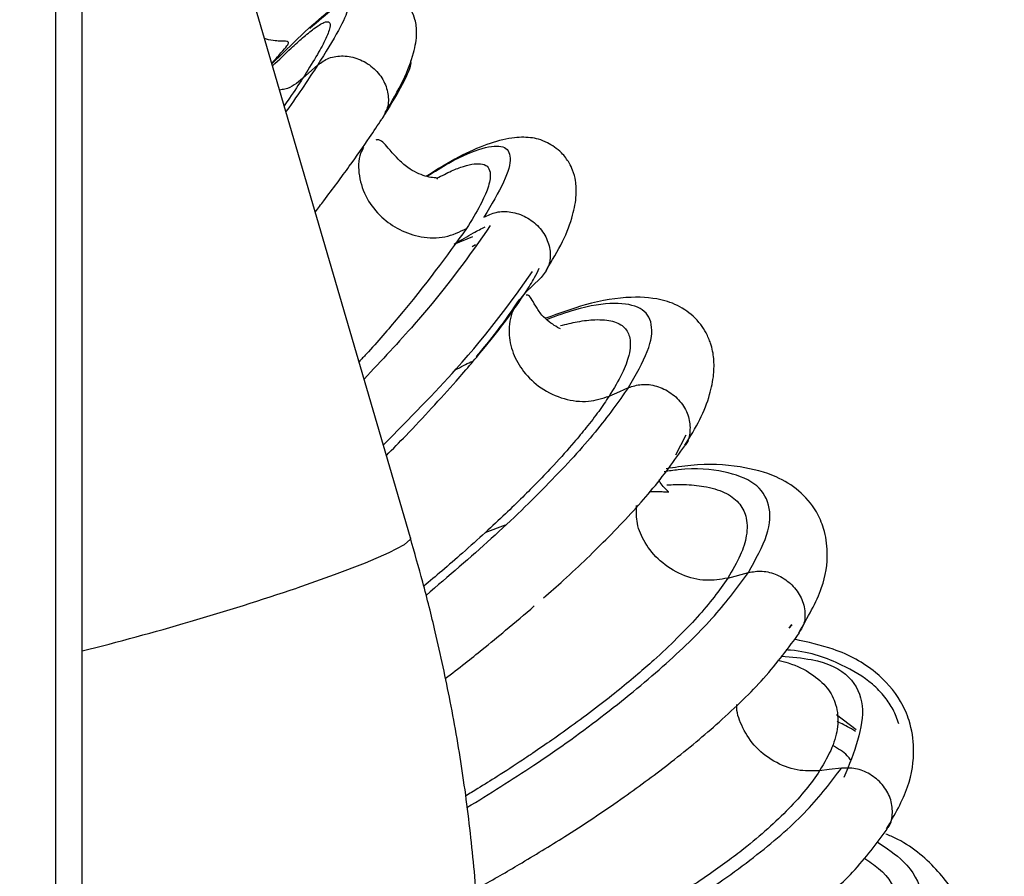
# Model space of a CAD drawing. Units: inches. Extents: x 0.3 to 16.7, y 0.2 to 10.7.
# Drawn here: x 6.5 to 6.6, y 6.7 to 6.7 of the extents above; entities that cross this region are included whole.
import ezdxf

# ---------------------------------------------------------------- set-up
doc = ezdxf.new("R2010")
doc.units = ezdxf.units.IN
doc.header["$MEASUREMENT"] = 0
doc.layers.add('FORMAT', color=7, linetype='Continuous')
doc.dimstyles.new('SLDDIMSTYLE3', dxfattribs={"dimtxt": 0.18, "dimasz": 0.04, "dimexe": 0, "dimexo": 0.0625, "dimgap": 0, "dimtad": 0, "dimtih": 1, "dimtoh": 1, "dimdec": 0, "dimrnd": 1e-09, "dimzin": 0, "dimdsep": 46, "dimtxsty": 'Standard', "dimblk1": 'DOT', "dimblk2": 'DOT', "dimsah": 1, "dimcen": 0.09, "dimadec": 0, "dimazin": 0, "dimtfac": 0.04, "dimtdec": 0, "dimtofl": 0, "dimtmove": 0, "dimatfit": 3, "dimldrblk": 'DOT', "dimfxl": 1, "dimfrac": 2, "dimtolj": 1, "dimtzin": 0, "dimarcsym": 0})

# ---------------------------------------------------------------- blocks, each defined once
blk = doc.blocks.new('_Dot')
at = {"color": 0, "linetype": 'ByBlock', "lineweight": -2}
blk.add_line((-0.5, 0), (-1, 0), dxfattribs=at)
at = {"color": 0, "linetype": 'ByBlock', "const_width": 0.5}
blk.add_lwpolyline([(-0.25, 0, 1), (0.25, 0, 1)], format="xyb", close=True, dxfattribs=at)

msp = doc.modelspace()

# ---------------------------------------------------------------- linework, layer by layer
at = {"color": 7, "linetype": 'Continuous', "lineweight": 25}
for p, q in [((6.4994805247, 6.5296033631), (6.4994805247, 6.8341701914)), ((6.4972933099, 6.5296033631), (6.4972933099, 6.7902176325)), ((6.5267683576, 6.6972019248), (6.5025430523, 6.7800749348)), ((6.5152558254, 6.7365854461), (6.518004604, 6.7392654389)), ((6.517800479, 6.7353612825), (6.5190594511, 6.7364928842)), ((6.5303962298, 6.7216103658), (6.5319551155, 6.7222383526)), ((6.5375565115, 6.7187382093), (6.5363246561, 6.7175805338)), ((6.5329839702, 6.6976407464), (6.5346553317, 6.6982774679)), ((6.553133456, 6.6938612226), (6.5548512287, 6.6943332883)), ((6.5582549316, 6.6896976322), (6.5584522775, 6.6900046509)), ((6.5582549316, 6.6896976322), (6.5584801927, 6.6899867904)), ((6.5638026564, 6.6812729355), (6.5621767204, 6.6825058338))]:
    msp.add_line(p, q, dxfattribs=at)
at = {"color": 8, "linetype": 'Continuous', "lineweight": 25}
for p, q in [((6.5321613753, 6.721544008), (6.5318921473, 6.7213947357)), ((6.5488357812, 6.704106651), (6.5496790559, 6.7057530793))]:
    msp.add_line(p, q, dxfattribs=at)
at = {"color": 7, "linetype": 'Continuous', "lineweight": 25, "flags": 128}
for points in [[(6.5432847075, 6.7089800998), (6.5441680381, 6.7093717279), (6.5448807484, 6.709687742)], [(6.5625793239, 6.6780828094), (6.5615569468, 6.677954396), (6.5607745218, 6.6778560979)]]:
    msp.add_lwpolyline(points, dxfattribs=at)
at = {"color": 8, "linetype": 'Continuous', "lineweight": 25, "flags": 128}
msp.add_lwpolyline([(6.5267683576, 6.6972019248), (6.5267619858, 6.6971089718), (6.5262440629, 6.6966391224), (6.5249740746, 6.6959661583), (6.5230040055, 6.6951177178), (6.5204145051, 6.6941284788), (6.517311612, 6.6930389862)], dxfattribs=at)
at = {"color": 8, "linetype": 'Continuous', "lineweight": 25}
msp.add_arc((6.4425394233, 6.9151583716), 0.2343670232518225, 284.0611289728, 288.6048093808, dxfattribs=at)
at = {"color": 7, "linetype": 'Continuous', "lineweight": 25}
for points, knots in [([(6.524676361023444, 6.73253019223085), (6.52520945149325, 6.733447519418884), (6.526260358079489, 6.735255890114377), (6.527061826864283, 6.737393745868776), (6.527340582330038, 6.739025804605894), (6.527225580955011, 6.740148233708245), (6.526936125655506, 6.740861444160627), (6.526642941915817, 6.741299907513574), (6.526236934089364, 6.741767600498785), (6.525630274019647, 6.742227682282237), (6.524827021980763, 6.742559283740547), (6.523862834073619, 6.742755224822385), (6.522498872018356, 6.742505028075753), (6.520642881905302, 6.741465108141369), (6.519075676469995, 6.74009409635677), (6.51840636826975, 6.73950857680114)], [0, 0, 0, 0, 0.1236570606154263, 0.2437710422455772, 0.3414955073218002, 0.4160009184274307, 0.4668239650555711, 0.4834457886512025, 0.4947493495994607, 0.5294297727538966, 0.5561734666842095, 0.5927894108092239, 0.713018204913632, 0.8774383597423463, 1, 1, 1, 1]), ([(6.515239138191196, 6.736642547687531), (6.51527380473497, 6.736680150086349), (6.515693030017825, 6.737134878898776), (6.516179355297749, 6.73766567031733), (6.51660327894609, 6.738187948603292), (6.516656547323773, 6.738400297380983), (6.51646854359026, 6.738460335548813), (6.516151849233654, 6.738462478280257), (6.51581214311347, 6.738471008343402), (6.515425054645669, 6.738503046362219), (6.514987246996323, 6.738545714294051), (6.51469406972665, 6.738658649662129), (6.514644183582681, 6.738677866397578)], [0, 0, 0, 0, 0.0223317671027117, 0.2700598433271864, 0.4832483814360702, 0.6544230465808588, 0.7849164880622655, 0.8767006855783129, 0.9092702010734982, 0.9341913940851546, 0.9888022096912075, 0.9999999999999999, 0.9999999999999999, 0.9999999999999999, 0.9999999999999999]), ([(6.519059451095652, 6.736492884231271), (6.519357207031735, 6.736701903800938), (6.519966301352314, 6.737129477586536), (6.521190750098976, 6.737308787626006), (6.522482820644484, 6.737043302937122), (6.523673620441614, 6.736348333296878), (6.5245388377973, 6.735301125175415), (6.524971137875001, 6.734105458435759), (6.52493400679786, 6.732919949390719), (6.524564721520854, 6.732289163754798), (6.524384204398463, 6.731980817836527)], [0, 0, 0, 0, 0.118295224400532, 0.2419866091738788, 0.3701333998556433, 0.4999966921111297, 0.6298654449945117, 0.7580111234749465, 0.8817089703790056, 1, 1, 1, 1]), ([(6.526772578289245, 6.736834972131294), (6.526779615941485, 6.736784120652291), (6.526827787435537, 6.736436051206037), (6.52628081864809, 6.735068261594732), (6.525016334128196, 6.733009843632798), (6.524384204398463, 6.731980817836527)], [0, 0, 0, 0, 0.0788173074838612, 0.5394906325117333, 1, 1, 1, 1]), ([(6.51885561937626, 6.724270933568436), (6.519096495732594, 6.72458572954384), (6.520131431380087, 6.725938264020827), (6.521686510871626, 6.728052094844013), (6.523274776784052, 6.730296422594585), (6.524056375089287, 6.731483088988452), (6.524384204398463, 6.731980817836527)], [0, 0, 0, 0, 0.1039969167590181, 0.4468272354381224, 0.7679802475950733, 1, 1, 1, 1]), ([(6.528947375388026, 6.727009461932722), (6.529004468471373, 6.727040447262705), (6.529116391492717, 6.727101189677476), (6.528691193886559, 6.72710836254756), (6.527842915697084, 6.727267779847779), (6.526654660118055, 6.727795635175196), (6.525429755042741, 6.728969895155195), (6.524814803393377, 6.729746063711727), (6.524274398207351, 6.730338575949302), (6.523935907166925, 6.730257068202988), (6.523895353749411, 6.730247303047424)], [0, 0, 0, 0, 0.0929908329465778, 0.1822955491391006, 0.2554420682158341, 0.39546400602531, 0.4898892143887026, 0.6736273810230706, 0.9608984478121224, 1, 1, 1, 1]), ([(6.538038908880373, 6.719407523084302), (6.538531105465806, 6.720227228990806), (6.539512607578652, 6.721861826025731), (6.540277866946658, 6.72391608936154), (6.540588499922615, 6.725563982522492), (6.540533297747631, 6.726780565379557), (6.540332318889211, 6.727597791128146), (6.539945871489135, 6.728431703075657), (6.539233696322377, 6.72937324924308), (6.537946350374913, 6.73021302433258), (6.536731227243771, 6.730504924482779), (6.535113205559765, 6.730482092490027), (6.533110188682739, 6.729927835974894), (6.530807225318991, 6.72892884303949), (6.529000337394631, 6.727811490867023), (6.528084529059404, 6.727245168839445)], [0, 0, 0, 0, 0.0995515117060662, 0.1985182790138733, 0.2800150918031779, 0.3434387207854105, 0.3884121677103879, 0.4152041961091584, 0.4531646231943352, 0.5110276960646013, 0.590528988972353, 0.6755041762888456, 0.7803068305208185, 0.88865007447943, 1, 1, 1, 1]), ([(6.528128463366685, 6.727233566010519), (6.528761987730523, 6.727626113547142), (6.530676136615168, 6.728812168057888), (6.532877697250631, 6.729696353056258), (6.534638446929265, 6.729870419103639), (6.5352214154168, 6.728903615925802), (6.534745129664794, 6.726963667477271), (6.533494511376241, 6.724878660540577), (6.532869278230017, 6.723836283774733)], [0, 0, 0, 0, 0.0902273112910953, 0.2726154148617473, 0.454713145152082, 0.6366146211542087, 0.8183293929192589, 1, 1, 1, 1]), ([(6.528957707120524, 6.727075167840349), (6.529379536672024, 6.727292915661272), (6.530214432502721, 6.727723887714287), (6.531595211301272, 6.728234621922354), (6.532963100663092, 6.728417564638411), (6.533529025198912, 6.727689191733552), (6.533277704830029, 6.726364219996369), (6.532630522219155, 6.724864102095695), (6.531838311532053, 6.723575816190217), (6.531427203037142, 6.722907275247459)], [0, 0, 0, 0, 0.0898766657779024, 0.1778861942417846, 0.3720519352386373, 0.5888716411894908, 0.7312055473618384, 0.8605122542979831, 1, 1, 1, 1]), ([(6.532869278230017, 6.723836283774733), (6.533201440499977, 6.723999108800241), (6.533880916779972, 6.724332186192314), (6.535143553516566, 6.724341100957042), (6.536406860707517, 6.723909288907571), (6.537502770809132, 6.723074108388871), (6.538216719023863, 6.72194085029592), (6.538471318418942, 6.720721793161358), (6.538253855023888, 6.71957588253943), (6.537785474196021, 6.719013247267052), (6.537556511490107, 6.71873820933479)], [0, 0, 0, 0, 0.1182957722633726, 0.2419876624955062, 0.3701342027369022, 0.4999994059835034, 0.6298677942346792, 0.7580134630757405, 0.8817075998998664, 1, 1, 1, 1]), ([(6.531427203037142, 6.722907275247459), (6.5297500444743, 6.720591268426173), (6.527501495882758, 6.71748622279043), (6.523879508416941, 6.713323168855447), (6.522694612561047, 6.712039941237697), (6.5224943447488, 6.711823053663703)], [0, 0, 0, 0, 0.7092280938404966, 0.950854538633426, 1, 1, 1, 1]), ([(6.533404458714233, 6.72316305895929), (6.531668441995587, 6.72066472611673), (6.529172857391776, 6.717073285487086), (6.524373314395252, 6.711951528550744), (6.522912502881165, 6.710392646484185)], [0, 0, 0, 0, 0.6956352896215524, 1, 1, 1, 1]), ([(6.524513090316969, 6.704917154181984), (6.526663948485746, 6.707102342668811), (6.532247611901867, 6.712775128158967), (6.535143432061232, 6.716837670358967), (6.536923766207042, 6.719335298733459)], [0, 0, 0, 0, 0.3852055556513786, 1, 1, 1, 1]), ([(6.524766690350322, 6.704049549389813), (6.525309833522464, 6.704600910484266), (6.526629908132408, 6.70594095822679), (6.528576704815468, 6.708016455024285), (6.530844586515338, 6.710524482148139), (6.532945263341342, 6.7130001876109), (6.534896421008673, 6.715478765150692), (6.53582897845155, 6.716851117926204), (6.536324639794867, 6.717580533819468)], [0, 0, 0, 0, 0.1042566627368391, 0.2533891254737783, 0.4078580809878966, 0.6170198895315022, 0.7964431709074968, 1, 1, 1, 1]), ([(6.535822817443814, 6.717038720819278), (6.535262354509475, 6.71619665889233), (6.534336523039364, 6.714805652665187), (6.532833147058957, 6.712981776841636), (6.532239857352993, 6.712262005629929)], [0, 0, 0, 0, 0.6053617234168502, 1, 1, 1, 1]), ([(6.536324639794867, 6.717580533819468), (6.535929443359328, 6.717102933656571), (6.535148473484223, 6.716159121147084), (6.534860439753536, 6.714326230215825), (6.535210644277411, 6.712558009221797), (6.536132716178059, 6.710931225650205), (6.537596674224106, 6.709555161843812), (6.539505892357234, 6.708667155387809), (6.54154334388805, 6.708418159556917), (6.542719408735577, 6.708797680742137), (6.543284691243611, 6.708980099839081)], [0, 0, 0, 0, 0.1323160831709947, 0.2614772443670215, 0.3798136169472762, 0.4922330037406673, 0.617091640352293, 0.7490378806430615, 0.8793735765932875, 0.9999999999999999, 0.9999999999999999, 0.9999999999999999, 0.9999999999999999]), ([(6.539228883281836, 6.714563928667547), (6.539163274132296, 6.714588592867208), (6.539026947266946, 6.71463984171054), (6.537728663939406, 6.715528335328592), (6.537048591975426, 6.7166714898753), (6.536816385992269, 6.717070094131025), (6.536578792898946, 6.717412222355872), (6.536435603026827, 6.717368691817351), (6.536396554519658, 6.717356820848263)], [0, 0, 0, 0, 0.1918497606498878, 0.3986376392755405, 0.529902828114642, 0.7390410473529851, 0.9288353472034492, 1, 1, 1, 1]), ([(6.549570344557133, 6.704896947008011), (6.550014305581912, 6.705614492967388), (6.550914607511759, 6.707069593699043), (6.551656484251223, 6.709015684125721), (6.552005022632756, 6.710683509212775), (6.552011715212778, 6.712080460790101), (6.551818696893316, 6.713162879442066), (6.551373325458862, 6.714220335214298), (6.550695700958253, 6.715260877981879), (6.54947646523927, 6.716322580669507), (6.547696306254956, 6.717077269256354), (6.545000057404378, 6.717316699197301), (6.541733313440228, 6.716799996807334), (6.539132505635469, 6.715856397889512), (6.538012851403614, 6.715450176207318)], [0, 0, 0, 0, 0.0868689589525967, 0.176160264130964, 0.2512358990030646, 0.3116656368994996, 0.368973767579078, 0.4044523646543691, 0.435472890972868, 0.5110204883297579, 0.5993305637786998, 0.7302135023213787, 0.8838562414067787, 1, 1, 1, 1]), ([(6.530491871619947, 6.711155565078291), (6.530952352394009, 6.711403327803384), (6.531499914403758, 6.711697944784884), (6.531919215479611, 6.711877087316682), (6.531985898805262, 6.711905577154829)], [0, 0, 0, 0, 0.8409655269416658, 1, 1, 1, 1]), ([(6.544880748361378, 6.709687742034708), (6.544038100867239, 6.708497587039624), (6.542352604214301, 6.706116992218369), (6.538405588679534, 6.701818711397952), (6.533674569307663, 6.697219767565233), (6.529921154767253, 6.694012566593349), (6.528068949980115, 6.692429902880221)], [0, 0, 0, 0, 0.2514484242725645, 0.5029570258570925, 0.7547232350146688, 1, 1, 1, 1]), ([(6.543284691243611, 6.708980099839081), (6.543005637874844, 6.708565271573568), (6.542447306869366, 6.707735281655836), (6.541447307196263, 6.706437646406214), (6.540221520587616, 6.704958499334165), (6.538874936556484, 6.703447468239951), (6.53742020595366, 6.701916711934078), (6.536071105277079, 6.700558833654455), (6.534627661174897, 6.699161361390064), (6.532962100675805, 6.697610027845309), (6.531192132960636, 6.696023989454862), (6.529475472746908, 6.694533497390275), (6.528378721204596, 6.69361256966362), (6.527877747744456, 6.693191908892277)], [0, 0, 0, 0, 0.0991380695644314, 0.1983558138210181, 0.2836929982024869, 0.4070493199664714, 0.4962112690745057, 0.5724701407533095, 0.6557871855957902, 0.7461631454925866, 0.8441295199423978, 0.9288015829332181, 1, 1, 1, 1]), ([(6.537820443255959, 6.692215967573842), (6.538382997834321, 6.692706937295482), (6.540373073982759, 6.694443777008856), (6.543463755756966, 6.697461832036956), (6.547057168959807, 6.701314286806751), (6.548705601272326, 6.703634449150592), (6.549575999306624, 6.704859531143946)], [0, 0, 0, 0, 0.1038619513152207, 0.3674189136354677, 0.6659872959761425, 1, 1, 1, 1]), ([(6.559043092904913, 6.689327906122159), (6.55977924250549, 6.690590086846453), (6.561111493200393, 6.692874325193819), (6.561519958864893, 6.695615862393896), (6.561250209043116, 6.69779334183226), (6.560398379230558, 6.699731315810312), (6.559038190112632, 6.701233922342888), (6.557034251745487, 6.702460867609441), (6.554060646461371, 6.703230055365098), (6.551006647181777, 6.703403678123786), (6.548714980066138, 6.703050031740887), (6.548024642413217, 6.702943499944769)], [0, 0, 0, 0, 0.1634844902137927, 0.2958669345509382, 0.3783555957434054, 0.4363731776033478, 0.5333925401322984, 0.6377080853843472, 0.7742298375072975, 0.9319894050007286, 1, 1, 1, 1]), ([(6.546699524387759, 6.701053803256188), (6.547173350305876, 6.701053668597313), (6.54818360982171, 6.701053381486783), (6.548349769299281, 6.700921645621198), (6.547651574249673, 6.701534518993046), (6.547461820321574, 6.701944773296051), (6.547428970775948, 6.702015795106138)], [0, 0, 0, 0, 0.2860478489590449, 0.6098918407489572, 0.932465820840452, 0.9999999999999999, 0.9999999999999999, 0.9999999999999999, 0.9999999999999999]), ([(6.532483044173308, 6.660062703455537), (6.532470364381147, 6.661593157564697), (6.532440424962397, 6.665206852952361), (6.531977356193098, 6.671031216608433), (6.531196765450011, 6.677360385854106), (6.530144582263154, 6.683479310275405), (6.528985582633064, 6.688846428922371), (6.527858311706177, 6.693381969617199), (6.527111278067738, 6.695976939523227), (6.526759720659999, 6.697198144093387)], [0, 0, 0, 0, 0.1292296507915322, 0.3051359659985385, 0.4765840598863577, 0.6400472049131068, 0.793164188159693, 0.9026621318015098, 1, 1, 1, 1]), ([(6.529664420437993, 6.68552009233257), (6.530213686690389, 6.685942916706902), (6.531258408632677, 6.686747142161627), (6.532930128720976, 6.688084465345791), (6.534879495146328, 6.689678096122373), (6.536270836223785, 6.690875872932988), (6.537052440276143, 6.691548739726159)], [0, 0, 0, 0, 0.2096415103256323, 0.3987448435008588, 0.6622370499697511, 0.9999999999999999, 0.9999999999999999, 0.9999999999999999, 0.9999999999999999]), ([(6.532150359127625, 6.668022895943158), (6.532361941931014, 6.668134466106817), (6.533694354842138, 6.668837063502136), (6.53626940705114, 6.67035011162743), (6.540263817144577, 6.672778879962085), (6.544458836722704, 6.67559169073699), (6.548715360045157, 6.678741636172202), (6.55270011547271, 6.682067237709541), (6.556480871034551, 6.685738388259121), (6.558195234919108, 6.688083006460699), (6.559101204826193, 6.689322039523264)], [0, 0, 0, 0, 0.0169109470546613, 0.1064943078267119, 0.2142211990917279, 0.3570837657698804, 0.4874969812283878, 0.6379601975797391, 0.8086770439380435, 1, 1, 1, 1]), ([(6.56634652779427, 6.673040272056076), (6.567015951810743, 6.674204602737277), (6.568307218012002, 6.676450504913964), (6.568712121450793, 6.679488855843821), (6.568372763247081, 6.681815240286295), (6.567367242425823, 6.684094722083782), (6.56536288854634, 6.686309141965682), (6.562403402456694, 6.687965648992509), (6.559790928447522, 6.68853831239123), (6.558676023071262, 6.688782703531497)], [0, 0, 0, 0, 0.164522153399312, 0.3173502754830149, 0.4365994119358411, 0.5213662340728878, 0.6760691249914329, 0.8617585197724335, 1, 1, 1, 1]), ([(6.557579425368882, 6.687391537380145), (6.558452489510688, 6.687314318212785), (6.562579259157216, 6.686949321300494), (6.565331749965384, 6.68354838499027), (6.563641972965557, 6.679379532242372), (6.562797830270608, 6.67729694584558)], [0, 0, 0, 0, 0.1183858170494103, 0.5595820203631601, 1, 1, 1, 1]), ([(6.567370778924996, 6.681757516538909), (6.567221445507506, 6.682160150531821), (6.566929220418982, 6.682948050227669), (6.566164443089718, 6.684074943203374), (6.564897579735796, 6.685399911048576), (6.562449008496667, 6.686813371289644), (6.560006529392339, 6.687745499090292), (6.558110872206523, 6.687896232892605), (6.557985100682486, 6.687906233656552)], [0, 0, 0, 0, 0.1184185627113695, 0.2317289428748638, 0.3744344581405243, 0.6431147189285419, 0.9763216650970128, 1, 1, 1, 1]), ([(6.557311501056559, 6.687051665750816), (6.557602601623127, 6.686977557395132), (6.558697745516164, 6.686698755762735), (6.560149389490666, 6.685953907869148), (6.561471756757082, 6.684795469102707), (6.562234709469532, 6.683322999937059), (6.562373344597881, 6.681660746220511), (6.561902472834776, 6.679797811113746), (6.56115419726402, 6.678509786671071), (6.560774513644135, 6.67785622827359)], [0, 0, 0, 0, 0.0567446661692283, 0.2134780270274071, 0.373470261176503, 0.5239978449227347, 0.7008383809270357, 0.8482019580753547, 0.9999999999999999, 0.9999999999999999, 0.9999999999999999, 0.9999999999999999]), ([(6.532568060968964, 6.651805921801546), (6.533295006461742, 6.652049996144679), (6.536263850280582, 6.653046795233671), (6.540549655725531, 6.654860291715416), (6.545301462624413, 6.657057426011061), (6.549248661304876, 6.659097453955285), (6.552993563384065, 6.661256628314455), (6.556722491039479, 6.663683191687173), (6.560342803793114, 6.666410943976677), (6.56387689476731, 6.66960840786287), (6.565519008351737, 6.671825322229711), (6.566394128725862, 6.673006767257942)], [0, 0, 0, 0, 0.0473773357942122, 0.1934889368229034, 0.2887463820889244, 0.3822437173309232, 0.4872279911031471, 0.5871856287109589, 0.7057198261227241, 0.8431712773690039, 1, 1, 1, 1]), ([(6.565546087411396, 6.671955863842511), (6.566337143985672, 6.671433263729944), (6.568217651757847, 6.670190933401901), (6.569501799641729, 6.667668852480724), (6.569675817689695, 6.6646085146727), (6.568497853605577, 6.662379306371258), (6.567908941596984, 6.661264834753599)], [0, 0, 0, 0, 0.1949896142497182, 0.4635313035934075, 0.731797546455815, 1, 1, 1, 1]), ([(6.571200657644874, 6.656187097856493), (6.571802772609531, 6.657221889658132), (6.572988578679134, 6.659259810107191), (6.573489612501056, 6.662200402650635), (6.573284043537803, 6.664678087906134), (6.5723722618078, 6.667351857287281), (6.570288239931219, 6.670065527509036), (6.568091733363428, 6.671856116432699), (6.566434389801922, 6.672542275961019), (6.566285792199596, 6.672603797098271)], [0, 0, 0, 0, 0.1691782381473384, 0.333179863340717, 0.4677869897508087, 0.5722989413643992, 0.7652221104330944, 0.978949789121098, 1, 1, 1, 1]), ([(6.564459259225787, 6.670609023105034), (6.564887115656992, 6.670331778893733), (6.566386164340726, 6.669360419017582), (6.567344158059395, 6.66749808087319), (6.567607094675135, 6.665305843714525), (6.567206513470912, 6.663334694092367), (6.566447458153196, 6.661987183150515), (6.566053556363887, 6.661287910042587)], [0, 0, 0, 0, 0.1211978521944785, 0.4246318801184617, 0.6238255931357215, 0.8047892314326969, 1, 1, 1, 1])]:
    msp.add_open_spline(points, degree=3, knots=knots, dxfattribs=at)
at = {"color": 8, "linetype": 'Continuous', "lineweight": 25}
for points, knots in [([(6.518004604022077, 6.73926543886915), (6.518781037316532, 6.739948751079926), (6.520332668075313, 6.741314287889929), (6.521486869035019, 6.741871276003913), (6.521708311979681, 6.741292275241306), (6.520980476851753, 6.739575164298467), (6.519699740857626, 6.737520227235025), (6.519059451095652, 6.736492884231271)], [0, 0, 0, 0, 0.2004764905184736, 0.4006338874473162, 0.600575116714357, 0.8003119576414756, 1, 1, 1, 1]), ([(6.515309292936318, 6.736402538608284), (6.515840396807554, 6.736921829591132), (6.516766037927074, 6.737826882468263), (6.517874878424942, 6.73881301287333), (6.518847379439907, 6.739599924742625), (6.519643119247305, 6.740093902600361), (6.52008081073375, 6.740113154637885), (6.520127527994087, 6.739632571556167), (6.5197581135074, 6.738667001819179), (6.518980666784168, 6.737226415065123), (6.518198395040763, 6.735990153893997), (6.517800462676631, 6.735361282488816)], [0, 0, 0, 0, 0.1064303687523073, 0.1854935183458878, 0.2786437873831417, 0.3985106434356531, 0.520862882155794, 0.6360849602243686, 0.7717453211624357, 0.8838895502238119, 1, 1, 1, 1]), ([(6.519059451095652, 6.736492884231271), (6.518318291644799, 6.73535026929208), (6.517571600139267, 6.734199125812488), (6.516426838420844, 6.732620241486001), (6.51641835716135, 6.732608543918316)], [0, 0, 0, 0, 0.9925912446601138, 1, 1, 1, 1]), ([(6.517800462676631, 6.735361282488816), (6.517351109311324, 6.734988802487027), (6.516791437884891, 6.734524877144496), (6.516041126831491, 6.734424652081746), (6.515893231375796, 6.734404896500031)], [0, 0, 0, 0, 0.8028878089631382, 1, 1, 1, 1]), ([(6.517800462676631, 6.735361282488816), (6.517462837652675, 6.73484347503108), (6.517008294763678, 6.734146353428465), (6.516425987678841, 6.73330995803643), (6.516276206210898, 6.733094819782298)], [0, 0, 0, 0, 0.7427792451029107, 1, 1, 1, 1]), ([(6.522872642600894, 6.729642521885759), (6.52278386893216, 6.729478821909293), (6.52240657423934, 6.728783084837525), (6.522430002632268, 6.727256347603199), (6.523039915286037, 6.725386821041796), (6.524279210108166, 6.72382734801666), (6.52586741965224, 6.722722300556216), (6.52770308484576, 6.722112681643499), (6.529712341749097, 6.722072576938427), (6.530851007448691, 6.722626815546896), (6.531427203037142, 6.722907275247459)], [0, 0, 0, 0, 0.0436154631258237, 0.1853689612788818, 0.3288629085211317, 0.4646570736013153, 0.5869219606268692, 0.7156183463894368, 0.856095204847837, 1, 1, 1, 1]), ([(6.530460354946993, 6.721647390542495), (6.530989515918389, 6.721961785626275), (6.531897787403492, 6.722501424989512), (6.53266573031353, 6.722885991839828), (6.532986267989653, 6.723046509194572)], [0, 0, 0, 0, 0.582602206580399, 1, 1, 1, 1]), ([(6.536324639794867, 6.717580533819468), (6.53659782555034, 6.718011074312062), (6.537068621210866, 6.718753047828379), (6.537355957421535, 6.719355076521691), (6.537476562784051, 6.719607769659925)], [0, 0, 0, 0, 0.5802639624286436, 1, 1, 1, 1]), ([(6.544880748361378, 6.709687742034708), (6.545492605528611, 6.71074630361024), (6.546716465093328, 6.712863678021198), (6.546979866242106, 6.715060839979099), (6.54606416429932, 6.716427089579497), (6.54384999039483, 6.716801644793994), (6.541169345328227, 6.716451564577367), (6.53890232193631, 6.715633606029314), (6.53813016708541, 6.715355006936351)], [0, 0, 0, 0, 0.180950624793034, 0.3619441999777757, 0.5431242196609084, 0.724499445832504, 0.9061636990229582, 0.9999999999999999, 0.9999999999999999, 0.9999999999999999, 0.9999999999999999]), ([(6.539226829972223, 6.714833270741271), (6.539708967476145, 6.714951050136855), (6.540775987369705, 6.715211708055227), (6.542285819973177, 6.715379317270875), (6.543667311986066, 6.715266351380008), (6.544619076986513, 6.714737148568442), (6.545096325575734, 6.713800985861776), (6.545028041104001, 6.712513861121673), (6.544432967180014, 6.710879103554844), (6.54367185930551, 6.709620393312855), (6.543284691243611, 6.708980099839081)], [0, 0, 0, 0, 0.0861524782112041, 0.1906642967681061, 0.3251505376273167, 0.462425085961493, 0.5917005973171303, 0.743907826946995, 0.8697284397788119, 1, 1, 1, 1]), ([(6.544880748361378, 6.709687742034708), (6.545240618711135, 6.709801030547875), (6.545976766026967, 6.710032772437527), (6.547251936629541, 6.709871611277297), (6.548461585343276, 6.709281709547398), (6.549438149602887, 6.708324804826118), (6.54999479110218, 6.707122280048421), (6.550036227899596, 6.705926836962304), (6.549840664904413, 6.705131793382491), (6.549576966385211, 6.704863655319271), (6.549574320807496, 6.704860965201453)], [0, 0, 0, 0, 0.1339775580749477, 0.2740632003308449, 0.4191960549693212, 0.5662789598526187, 0.7133537930805838, 0.8584918852470019, 0.9985803078599091, 1, 1, 1, 1]), ([(6.554851228737094, 6.694333288299558), (6.555452173245843, 6.695409386303464), (6.556654212321431, 6.697561851016964), (6.556739946590037, 6.70003587223632), (6.555556478217378, 6.701840885890763), (6.552940953088982, 6.702787412782012), (6.55029165905476, 6.703058836276511), (6.548247150908149, 6.702754608082478), (6.547851936260185, 6.702695799102527)], [0, 0, 0, 0, 0.1905340459514123, 0.3811156689650772, 0.5718930305134772, 0.7628754147653852, 0.9541625159906353, 1, 1, 1, 1]), ([(6.548063133820412, 6.701608262036218), (6.548543276775177, 6.701624979393966), (6.549683229240744, 6.701664669642451), (6.551350408930046, 6.701495825323216), (6.552956156811436, 6.701033583385992), (6.554105325907182, 6.700191979466721), (6.554747651740666, 6.698995383015523), (6.554794693859349, 6.697525271639438), (6.554269493793996, 6.695779599368117), (6.553516495906991, 6.694508131599389), (6.553133455988359, 6.693861353010654)], [0, 0, 0, 0, 0.076828618427089, 0.1824060358121825, 0.3182650692197169, 0.4569414273555373, 0.5875357478626981, 0.7412954010967195, 0.8684004427847613, 1, 1, 1, 1]), ([(6.553133455988359, 6.693861353010654), (6.552535369042547, 6.693760361211723), (6.551291065243788, 6.693550250491314), (6.549274269738637, 6.694066508626054), (6.54747891602941, 6.69518612378806), (6.546223905615689, 6.696717782082423), (6.545528551314804, 6.6983518715256), (6.545548461372732, 6.699392119490213), (6.545557965723291, 6.699888696715599)], [0, 0, 0, 0, 0.1668734186033241, 0.3471756575440031, 0.5296996956361331, 0.7024302903212009, 0.8579508484346648, 1, 1, 1, 1]), ([(6.531462467814944, 6.674799990986911), (6.533346727322043, 6.675965995135292), (6.537456281859749, 6.678509040623934), (6.543083869545176, 6.682590410574709), (6.548176384149172, 6.686794326107648), (6.552287671086413, 6.690815199330108), (6.553996777047628, 6.693160684647426), (6.554851228737094, 6.694333288299558)], [0, 0, 0, 0, 0.1749037750353887, 0.3814636994801596, 0.5877999021013819, 0.7939243803250298, 1, 1, 1, 1]), ([(6.554851228737094, 6.694333288299558), (6.555231500616513, 6.694394796439171), (6.55600938808742, 6.694520618025654), (6.557271862812788, 6.694192056731135), (6.558401245998752, 6.69345758518176), (6.559247107755567, 6.692392297465212), (6.559604218027087, 6.691167053353142), (6.559550893367185, 6.690074271284634), (6.559193210299663, 6.68955245474625), (6.559054304627247, 6.689349808091367)], [0, 0, 0, 0, 0.1409315476684087, 0.288290802239229, 0.4409554229137954, 0.5956797697366042, 0.7503953667503845, 0.9030664222944169, 1, 1, 1, 1]), ([(6.553133455988359, 6.693861353010654), (6.55277697884092, 6.693343601053115), (6.552063778488805, 6.692307739761363), (6.550632358277667, 6.690626833831939), (6.54895811785161, 6.688872449697713), (6.54726850294981, 6.687279673514753), (6.545644524792581, 6.68585668119111), (6.544118213789616, 6.684588586397347), (6.542353348275872, 6.683198191432786), (6.540473028317021, 6.681792608609822), (6.538636407330758, 6.680482963512391), (6.537437045332029, 6.679659863904048), (6.53661298727376, 6.679104178435573), (6.535641694006104, 6.678454808728514), (6.534157389999916, 6.677493072769522), (6.532571049102646, 6.676498556474143), (6.531683408248652, 6.675963192619237), (6.531343098823535, 6.675757941402068)], [0, 0, 0, 0, 0.1003113897268443, 0.2006920190778844, 0.3011375442169352, 0.4015359455508788, 0.4638163590660048, 0.531251733733262, 0.6038433171268399, 0.68341929012372, 0.7519467422579518, 0.8094331723108242, 0.8130583779464401, 0.8397431329770646, 0.9121826052685468, 0.9663320058085552, 1, 1, 1, 1]), ([(6.560774513644135, 6.67785622827359), (6.560155561849847, 6.677838782171529), (6.558867843270737, 6.677802485855782), (6.556914850201741, 6.678574897052259), (6.555260287664053, 6.679905482524569), (6.554272142427418, 6.681555983971832), (6.553841073391671, 6.682773605179746), (6.553903589335911, 6.683334621364558), (6.55390699964491, 6.683365225373927)], [0, 0, 0, 0, 0.1924868482507646, 0.4004655823197437, 0.6110135566787512, 0.8102524574139959, 0.9896490765719705, 1, 1, 1, 1]), ([(6.56376389614757, 6.681119491316838), (6.563649063024883, 6.68119592821296), (6.563347467947909, 6.681396680322023), (6.562824620588873, 6.681670943848538), (6.562419351601786, 6.681852939459777), (6.562224174747154, 6.681940597848412), (6.562223400610173, 6.681940945531032)], [0, 0, 0, 0, 0.2534716672021835, 0.665712167292187, 0.9986741021399181, 1, 1, 1, 1]), ([(6.563353234224905, 6.678758641552539), (6.563265722338817, 6.678877180836976), (6.562920114719034, 6.679345323871894), (6.562304412843773, 6.679700043888817), (6.561844613874837, 6.67996494465426)], [0, 0, 0, 0, 0.2532116801822315, 1, 1, 1, 1]), ([(6.560774513644135, 6.677856097904726), (6.560416132889985, 6.677342583150791), (6.5596991165611, 6.676315188516922), (6.558237286983224, 6.674700612376498), (6.556515024542518, 6.673050826458455), (6.554766563818666, 6.671585842968276), (6.553079725738437, 6.670299408869326), (6.551490318913569, 6.6691682685661), (6.549647969734303, 6.667945955282528), (6.547680440495813, 6.666729178493183), (6.545754935756269, 6.665611771015217), (6.544495360769534, 6.664918523715417), (6.543629389005309, 6.664453372432694), (6.542608156045779, 6.663911444058518), (6.541046972018836, 6.66311677172511), (6.539221660802719, 6.662236004538642), (6.537633578258976, 6.661501487720375), (6.535869519894661, 6.660721384792816), (6.534172586759343, 6.659996211990808), (6.532969200348216, 6.659528184373088), (6.532524403695519, 6.659355191628775)], [0, 0, 0, 0, 0.0857600019028559, 0.1715809820076304, 0.2574574012009673, 0.3432931969432329, 0.3965395928535, 0.4541940009003859, 0.516255930160827, 0.5842890385215364, 0.6428782590298089, 0.6920256151190614, 0.6951251082292297, 0.7179388172250931, 0.7798721104123064, 0.8261668048570452, 0.8672613240989121, 0.9074910632943514, 0.9658067724458672, 1, 1, 1, 1]), ([(6.532531085099816, 6.658199080539823), (6.534085224334754, 6.658823530976521), (6.53811219906129, 6.660441562405125), (6.54418289144393, 6.663491244597467), (6.550449199782167, 6.667140943745513), (6.555741487191746, 6.670894631903622), (6.559990917061508, 6.674619993820568), (6.561716594437685, 6.676928634924202), (6.562579323905924, 6.67808280935981)], [0, 0, 0, 0, 0.1118972915867593, 0.2899402801612492, 0.4677014216617399, 0.6452690524563764, 0.8226569775053831, 1, 1, 1, 1]), ([(6.566358350620654, 6.673034275088316), (6.566418432067007, 6.673101543408505), (6.56673572568613, 6.673456791327144), (6.566882709811423, 6.674375693113573), (6.566722867107544, 6.675604274590025), (6.566027225656882, 6.676754792668659), (6.565000432996368, 6.677619541333033), (6.563776237564974, 6.678108793624815), (6.562972322828399, 6.678091341126551), (6.562579323905924, 6.67808280935981)], [0, 0, 0, 0, 0.0379907691075213, 0.2006314653752782, 0.3654398370947894, 0.5302511702028083, 0.6928916404949094, 0.8498680906347922, 1, 1, 1, 1])]:
    msp.add_open_spline(points, degree=3, knots=knots, dxfattribs=at)

# ---------------------------------------------------------------- leaders
at = {"layer": 'FORMAT', "color": 7}
for points in [[(5.9728505721, 6.1333015182), (7.1436884069, 7.537265389)], [(6.1561002705, 5.9977847107), (7.4457732878, 7.354033576)]]:
    msp.add_leader(points, dimstyle='SLDDIMSTYLE3', dxfattribs=at)

doc.saveas('drawing.dxf')
